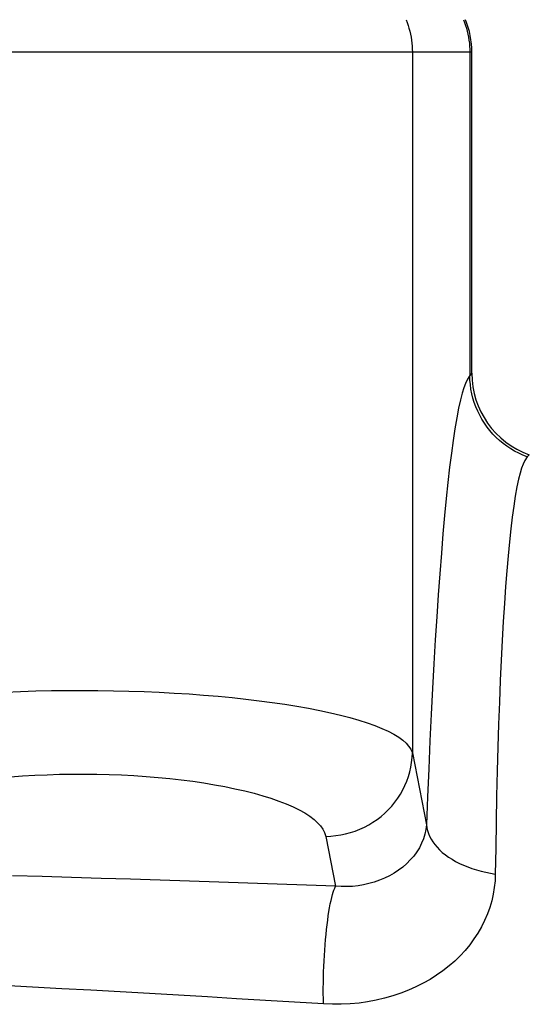
# Model space of a CAD drawing. Units: feet. Extents: x 0 to 8.5, y 0 to 11.
# Drawn here: x 4.2 to 4.2, y 6 to 6.1 of the extents above; entities that cross this region are included whole.
import ezdxf

# ---------------------------------------------------------------- set-up
doc = ezdxf.new("R2010")
doc.units = ezdxf.units.FT
doc.header["$MEASUREMENT"] = 0
doc.layers.add('LINEWORK-PROPOSED-FINE', color=2, linetype='CONTINUOUS')

msp = doc.modelspace()

# ---------------------------------------------------------------- linework, layer by layer
at = {"layer": 'LINEWORK-PROPOSED-FINE'}
for p, q in [((4.20664209013551, 6.084688232741202), (4.206703947607103, 6.084526418792196)), ((4.206703947607103, 6.084526418792196), (4.206760216723346, 6.084362674304773)), ((4.209922853511181, 6.084688232741202), (4.209984710982773, 6.084526418792196)), ((4.209984710982773, 6.084526418792196), (4.210040980099045, 6.084362674304773)), ((4.206760216723346, 6.084362674304773), (4.206810780620138, 6.08419729217181)), ((4.206810780620138, 6.08419729217181), (4.206855522433493, 6.084030565286158)), ((4.206855522433493, 6.084030565286158), (4.206894325299224, 6.083862786540722)), ((4.210040980099045, 6.084362674304773), (4.210091543995837, 6.08419729217181)), ((4.210091543995837, 6.08419729217181), (4.210136285809192, 6.084030565286158)), ((4.210136285809192, 6.084030565286158), (4.210175088674923, 6.083862786540722)), ((4.206894325299224, 6.083862786540722), (4.206927101779819, 6.083694109207103)), ((4.206927101779819, 6.083694109207103), (4.206953954889393, 6.083523998107667)), ((4.206953954889393, 6.083523998107667), (4.206974907893503, 6.083352631193096)), ((4.210175088674923, 6.083862786540722), (4.210207865155517, 6.083694109207103)), ((4.210207865155517, 6.083694109207103), (4.210234718265092, 6.083523998107667)), ((4.210234718265092, 6.083523998107667), (4.210255671269202, 6.083352631193096)), ((4.210396089660939, 6.082834182006453), (4.084946732030907, 6.082834182006453)), ((4.206974907893503, 6.083352631193096), (4.206989959444137, 6.083180327108126)), ((4.206989959444137, 6.083180327108126), (4.206999108193536, 6.083007404497637)), ((4.206999108193536, 6.083007404497637), (4.207002352793829, 6.082834182006453)), ((4.207002352793829, 6.082834182006453), (4.207002352793829, 6.042843049278305)), ((4.210255671269202, 6.083352631193096), (4.210270722819835, 6.083180327108126)), ((4.210270722819835, 6.083180327108126), (4.210279871569234, 6.083007404497637)), ((4.210279871569234, 6.083007404497637), (4.210283116169528, 6.082834182006453)), ((4.210283116169528, 6.082834182006453), (4.210283116169528, 6.064380279428891)), ((4.210396089660939, 6.064489627221095), (4.210396089660939, 6.082834182006453)), ((4.210283116169528, 6.064380279428891), (4.210146633791759, 6.064159341599266)), ((4.210396089660939, 6.064503305995403), (4.210283116169528, 6.064380279428891)), ((4.21029155574282, 6.064116256692218), (4.210283116169528, 6.064380279428891)), ((4.210037532003547, 6.063926829342195), (4.209942420792935, 6.063666552157402)), ((4.210146633791759, 6.064159341599266), (4.210037532003547, 6.063926829342195)), ((4.210313529616847, 6.063853339591732), (4.21029155574282, 6.064116256692218)), ((4.210349025260761, 6.063592626281407), (4.210313529616847, 6.063853339591732)), ((4.209847910148021, 6.063362319544469), (4.209743483814172, 6.062991699316344)), ((4.209942420792935, 6.063666552157402), (4.209847910148021, 6.063362319544469)), ((4.210398030143942, 6.063335214915357), (4.210349025260761, 6.063592626281407)), ((4.210460625080906, 6.063081824892125), (4.210398030143942, 6.063335214915357)), ((4.209743483814172, 6.062991699316344), (4.209637994231961, 6.062516456519349)), ((4.21053739985495, 6.062830370331342), (4.210460625080906, 6.063081824892125)), ((4.210627800549496, 6.062582016429817), (4.21053739985495, 6.062830370331342)), ((4.209637994231961, 6.062516456519349), (4.209533702691338, 6.061953529005082)), ((4.210731015258993, 6.062338839259214), (4.210627800549496, 6.062582016429817)), ((4.210846232077664, 6.062102914891115), (4.210731015258993, 6.062338839259214)), ((4.210973627484599, 6.06187438963167), (4.210846232077664, 6.062102914891115)), ((4.209533702691338, 6.061953529005082), (4.209430552270298, 6.061327808052484)), ((4.211114174452398, 6.061651217000646), (4.210973627484599, 6.06187438963167)), ((4.211266656230372, 6.061435090494401), (4.211114174452398, 6.061651217000646)), ((4.209430552270298, 6.061327808052484), (4.209328486046751, 6.060664184940665)), ((4.211429791162026, 6.061227822461662), (4.211266656230372, 6.061435090494401)), ((4.211602388012516, 6.061031124571373), (4.211429791162026, 6.061227822461662)), ((4.21178605257068, 6.060843401190029), (4.211602388012516, 6.061031124571373)), ((4.209328486046751, 6.060664184940665), (4.209227881170044, 6.05994365495309)), ((4.211980590872137, 6.060664535344104), (4.21178605257068, 6.060843401190029)), ((4.212184319338398, 6.060495982911364), (4.211980590872137, 6.060664535344104)), ((4.212395554390746, 6.060339199769432), (4.212184319338398, 6.060495982911364)), ((4.209227881170044, 6.05994365495309), (4.209129025872009, 6.059140700811215)), ((4.212613387722079, 6.060195094495613), (4.212395554390746, 6.060339199769432)), ((4.21283959624278, 6.060062416289101), (4.212613387722079, 6.060195094495613)), ((4.213073464317141, 6.059941336014136), (4.21283959624278, 6.060062416289101)), ((4.213313948823291, 6.059832239238093), (4.213073464317141, 6.059941336014136)), ((4.21356000663922, 6.059735511528205), (4.213313948823291, 6.059832239238093)), ((4.213675781807346, 6.059847825801599), (4.21356000663922, 6.059735511528205)), ((4.213327760773204, 6.059318560064357), (4.213239505255551, 6.059078289607614)), ((4.213430358854957, 6.059532719897762), (4.213327760773204, 6.059318560064357)), ((4.21356000663922, 6.059735511528205), (4.213430358854957, 6.059532719897762)), ((4.209129025872009, 6.059140700811215), (4.209031729854324, 6.058270444951235)), ((4.213152885163673, 6.05879716610727), (4.21305814721952, 6.058454574376784)), ((4.213239505255551, 6.059078289607614), (4.213152885163673, 6.05879716610727)), ((4.209031729854324, 6.058270444951235), (4.208935802818836, 6.057348009809347)), ((4.21305814721952, 6.058454574376784), (4.21296484093093, 6.058014746623458)), ((4.21296484093093, 6.058014746623458), (4.212874798590228, 6.057493385236315)), ((4.208935802818836, 6.057348009809347), (4.208841120591607, 6.056380864796582)), ((4.212874798590228, 6.057493385236315), (4.212787402349612, 6.05691364439568)), ((4.212787402349612, 6.05691364439568), (4.212702034361449, 6.056298678281765)), ((4.208841120591607, 6.056380864796582), (4.208748024043466, 6.055337999531249)), ((4.212702034361449, 6.056298678281765), (4.212619541152229, 6.055630731414739)), ((4.208748024043466, 6.055337999531249), (4.208656732525945, 6.054226334829965)), ((4.212619541152229, 6.055630731414739), (4.21254080894311, 6.05488601091159)), ((4.21254080894311, 6.05488601091159), (4.212465279428237, 6.054078614848239)), ((4.208656732525945, 6.054226334829965), (4.208567414202115, 6.053060420682444)), ((4.212465279428237, 6.054078614848239), (4.212392394301723, 6.053222641300552)), ((4.208567414202115, 6.053060420682444), (4.208480237235044, 6.051854807078486)), ((4.212392394301723, 6.053222641300552), (4.212321830039876, 6.052325034008051)), ((4.212321830039876, 6.052325034008051), (4.212254618241637, 6.051356787600982)), ((4.208480237235044, 6.051854807078486), (4.208395510632606, 6.050601296711621)), ((4.212254618241637, 6.051356787600982), (4.212190898479712, 6.050324392393579)), ((4.208395510632606, 6.050601296711621), (4.208313338003045, 6.049287178543866)), ((4.212190898479712, 6.050324392393579), (4.212130595679376, 6.049241473322299)), ((4.208313338003045, 6.049287178543866), (4.208233579409772, 6.047920231967682)), ((4.212130595679376, 6.049241473322299), (4.212073634765737, 6.048121655323515)), ((4.212073634765737, 6.048121655323515), (4.212020570765297, 6.04695749159845)), ((4.208233579409772, 6.047920231967682), (4.208156094916426, 6.046508236375532)), ((4.212020570765297, 6.04695749159845), (4.211971769660373, 6.045737055789063)), ((4.183779674106937, 6.046302604715011), (4.184650176239295, 6.046338310235372)), ((4.184650176239295, 6.046338310235372), (4.185526673754104, 6.046365940446835)), ((4.185526673754104, 6.046365940446835), (4.186403663516806, 6.046385514257482)), ((4.186403663516806, 6.046385514257482), (4.187285905378523, 6.046396937021003)), ((4.187285905378523, 6.046396937021003), (4.18817326898462, 6.046400151108687)), ((4.18817326898462, 6.046400151108687), (4.189060253881756, 6.046395153106348)), ((4.189060253881756, 6.046395153106348), (4.18994135961659, 6.046381939599685)), ((4.18994135961659, 6.046381939599685), (4.190817695853944, 6.046360582434149)), ((4.190817695853944, 6.046360582434149), (4.191692945106176, 6.046331173516736)), ((4.191692945106176, 6.046331173516736), (4.192561447299674, 6.046293692439436)), ((4.208156094916426, 6.046508236375532), (4.208080591268747, 6.045050446746702)), ((4.192561447299674, 6.046293692439436), (4.193417475948273, 6.046248118017049)), ((4.193417475948273, 6.046248118017049), (4.194258865840844, 6.046194536207027)), ((4.194258865840844, 6.046194536207027), (4.195092532707086, 6.046133305743156)), ((4.195092532707086, 6.046133305743156), (4.195913426484474, 6.046064424853514)), ((4.195913426484474, 6.046064424853514), (4.196715323283335, 6.045987856429919)), ((4.196715323283335, 6.045987856429919), (4.197493381744145, 6.045903618186431)), ((4.197493381744145, 6.045903618186431), (4.198256379724789, 6.045812283287377)), ((4.198256379724789, 6.045812283287377), (4.199001447249536, 6.045713993961558)), ((4.211971769660373, 6.045737055789063), (4.211926872810174, 6.044467253493339)), ((4.199001447249536, 6.045713993961558), (4.199721416644273, 6.045608725373429)), ((4.199721416644273, 6.045608725373429), (4.200409229648294, 6.045496456975231)), ((4.200409229648294, 6.045496456975231), (4.201072870993777, 6.045377774677748)), ((4.201072870993777, 6.045377774677748), (4.201714919422265, 6.045253109308222)), ((4.201714919422265, 6.045253109308222), (4.202326821464844, 6.045122467225527)), ((4.202326821464844, 6.045122467225527), (4.202900023652624, 6.044985854788509)), ((4.202900023652624, 6.044985854788509), (4.203437517078747, 6.044843638626363)), ((4.203437517078747, 6.044843638626363), (4.2039518840838, 6.044696587461631)), ((4.2039518840838, 6.044696587461631), (4.204432901859768, 6.044544841075153)), ((4.208080591268747, 6.045050446746702), (4.20800657500498, 6.043514064828289)), ((4.204432901859768, 6.044544841075153), (4.204869765090017, 6.044388522097309)), ((4.204869765090017, 6.044388522097309), (4.205258669654135, 6.044227856565159)), ((4.205258669654135, 6.044227856565159), (4.205622882745864, 6.044063572443862)), ((4.205622882745864, 6.044063572443862), (4.205953725031229, 6.043896071390238)), ((4.211926872810174, 6.044467253493339), (4.211885521573883, 6.043154990309093)), ((4.205953725031229, 6.043896071390238), (4.206237557661034, 6.043725690640942)), ((4.206237557661034, 6.043725690640942), (4.20646200945378, 6.043553350863592)), ((4.20646200945378, 6.043553350863592), (4.2066420589125, 6.043387182893328)), ((4.20800657500498, 6.043514064828289), (4.207935200291864, 6.041925354841455)), ((4.2066420589125, 6.043387182893328), (4.206789339113776, 6.043220993200324)), ((4.206789339113776, 6.043220993200324), (4.206908040320023, 6.043043406942617)), ((4.206908040320023, 6.043043406942617), (4.207002352793829, 6.042843049278305)), ((4.211885521573883, 6.043154990309093), (4.211847431348467, 6.041799181569475)), ((4.206960464189756, 6.042290554814118), (4.206989271414407, 6.042565923879893)), ((4.206989271414407, 6.042565923879893), (4.207002352793829, 6.042843049278305)), ((4.207002352793829, 6.042843049278305), (4.207805857181135, 6.038734802459119)), ((4.206855785724933, 6.041749656884805), (4.206915959499945, 6.042018084882047)), ((4.206915959499945, 6.042018084882047), (4.206960464189756, 6.042290554814118)), ((4.207935200291864, 6.041925354841455), (4.207867837545301, 6.04032027973537)), ((4.184072670854043, 6.041467675052987), (4.184757746672567, 6.041517827525583)), ((4.184757746672567, 6.041517827525583), (4.185453807711802, 6.041558353343392)), ((4.185453807711802, 6.041558353343392), (4.186158811023198, 6.041589215549097)), ((4.186158811023198, 6.041589215549097), (4.186867649131948, 6.04161044847436)), ((4.186867649131948, 6.04161044847436), (4.187575288365615, 6.041622085972337)), ((4.187575288365615, 6.041622085972337), (4.188285314496163, 6.0416240940734)), ((4.188285314496163, 6.0416240940734), (4.188998531899607, 6.041616417613001)), ((4.188998531899607, 6.041616417613001), (4.189709756649357, 6.041599032275004)), ((4.189709756649357, 6.041599032275004), (4.190413804818739, 6.041571913743526)), ((4.190413804818739, 6.041571913743526), (4.191110415203489, 6.041535175780867)), ((4.191110415203489, 6.041535175780867), (4.19180440537496, 6.041489058804389)), ((4.19180440537496, 6.041489058804389), (4.192490620176407, 6.041433510239814)), ((4.192490620176407, 6.041433510239814), (4.193163594909173, 6.041368468635428)), ((4.193163594909173, 6.041368468635428), (4.193820086814831, 6.041293986425474)), ((4.193820086814831, 6.041293986425474), (4.194467640677253, 6.041210679090058)), ((4.206687016840526, 6.04122416697979), (4.206779753360927, 6.041485765448956)), ((4.206779753360927, 6.041485765448956), (4.206855785724933, 6.041749656884805)), ((4.211847431348467, 6.041799181569475), (4.211812987811236, 6.040368977901467)), ((4.194467640677253, 6.041210679090058), (4.195102190442746, 6.041118582748199)), ((4.195102190442746, 6.041118582748199), (4.195717412321919, 6.041017618923634)), ((4.195717412321919, 6.041017618923634), (4.196307436008418, 6.040907733290682)), ((4.196307436008418, 6.040907733290682), (4.196880577384057, 6.040789666206992)), ((4.196880577384057, 6.040789666206992), (4.197436557664837, 6.040663806982851)), ((4.206318826089607, 6.040473737243817), (4.206455369209287, 6.040715669675452)), ((4.206455369209287, 6.040715669675452), (4.206578494124777, 6.040966640654718)), ((4.206578494124777, 6.040966640654718), (4.206687016840526, 6.04122416697979)), ((4.197436557664837, 6.040663806982851), (4.197967697774224, 6.040530168234882)), ((4.197967697774224, 6.040530168234882), (4.198466318635802, 6.040388762579598)), ((4.198466318635802, 6.040388762579598), (4.198936706792487, 6.040240098078216)), ((4.198936706792487, 6.040240098078216), (4.19938756676256, 6.040085005781551)), ((4.206001805165663, 6.040012771546573), (4.206167839669227, 6.040239849691661)), ((4.206167839669227, 6.040239849691661), (4.206318826089607, 6.040473737243817)), ((4.207867837545301, 6.04032027973537), (4.207805857181135, 6.038734802459119)), ((4.211812987811236, 6.040368977901467), (4.211782673260267, 6.03888932710578)), ((4.19938756676256, 6.040085005781551), (4.199809628597414, 6.039923664834619)), ((4.199809628597414, 6.039923664834619), (4.200193471722223, 6.039756248533566)), ((4.200193471722223, 6.039756248533566), (4.200536718093325, 6.039582974497224)), ((4.200536718093325, 6.039582974497224), (4.200858099879319, 6.039404485509609)), ((4.205430786079368, 6.03939289825553), (4.205631849775635, 6.039587525459469)), ((4.205631849775635, 6.039587525459469), (4.205822537045542, 6.039794623304035)), ((4.205822537045542, 6.039794623304035), (4.206001805165663, 6.040012771546573)), ((4.200858099879319, 6.039404485509609), (4.201149501783043, 6.039221629905343)), ((4.201149501783043, 6.039221629905343), (4.201399628501029, 6.039035254274411)), ((4.201399628501029, 6.039035254274411), (4.201598444658821, 6.03884673847705)), ((4.204756298162089, 6.038874673453565), (4.204991115666296, 6.039035191407523)), ((4.204991115666296, 6.039035191407523), (4.205216708436403, 6.039208473193527)), ((4.205216708436403, 6.039208473193527), (4.205430786079368, 6.03939289825553)), ((4.201598444658821, 6.03884673847705), (4.201758425916658, 6.03866254749437)), ((4.201758425916658, 6.03866254749437), (4.201887826150589, 6.038477317190031)), ((4.201887826150589, 6.038477317190031), (4.201989168095501, 6.03828196955911)), ((4.203738723274903, 6.038372424291767), (4.204005018310731, 6.038477307505447)), ((4.204005018310731, 6.038477307505447), (4.204264499690133, 6.038596358367387)), ((4.204264499690133, 6.038596358367387), (4.204514546316823, 6.038728539887758)), ((4.204514546316823, 6.038728539887758), (4.204756298162089, 6.038874673453565)), ((4.207769280405152, 6.038458933030372), (4.207710800654773, 6.038188833596736)), ((4.207805857181135, 6.038734802459119), (4.207769280405152, 6.038458933030372)), ((4.207805857181135, 6.038734802459119), (4.207829253934356, 6.038562680818048)), ((4.207829253934356, 6.038562680818048), (4.207866920116423, 6.038395470292757)), ((4.211782673260267, 6.03888932710578), (4.211756929299291, 6.037394299094105)), ((4.201989168095501, 6.03828196955911), (4.202064974486056, 6.038067426596884)), ((4.202064974486056, 6.038067426596884), (4.202351093644971, 6.038079941941648)), ((4.202064974486056, 6.038067426596884), (4.202622425740309, 6.035217379807422)), ((4.202351093644971, 6.038079941941648), (4.202635798599168, 6.038107745213837)), ((4.202635798599168, 6.038107745213837), (4.202917697337192, 6.038150805045861)), ((4.202917697337192, 6.038150805045861), (4.203195397847587, 6.038209090070071)), ((4.203195397847587, 6.038209090070071), (4.203468235679104, 6.03828274571609)), ((4.203468235679104, 6.03828274571609), (4.203738723274903, 6.038372424291767)), ((4.207630518076392, 6.037925437404882), (4.207528532816347, 6.037669677701446)), ((4.207710800654773, 6.038188833596736), (4.207630518076392, 6.037925437404882)), ((4.207866920116423, 6.038395470292757), (4.20791898291062, 6.038231930570193)), ((4.20791898291062, 6.038231930570193), (4.207985569500345, 6.03807082133733)), ((4.207985569500345, 6.03807082133733), (4.20806722088647, 6.037910959953225)), ((4.20806722088647, 6.037910959953225), (4.208167045275779, 6.037752431767617)), ((4.207404330732111, 6.037422043466423), (4.20725378320892, 6.037180081070177)), ((4.207528532816347, 6.037669677701446), (4.207404330732111, 6.037422043466423)), ((4.208167045275779, 6.037752431767617), (4.208283664262744, 6.03759640581106)), ((4.208283664262744, 6.03759640581106), (4.208414612819801, 6.03744406685678)), ((4.208414612819801, 6.03744406685678), (4.208557425919331, 6.037296599678173)), ((4.211756929299291, 6.037394299094105), (4.211736197532012, 6.03591796377839)), ((4.20707979050686, 6.036945803452939), (4.206886901988888, 6.036722355876039)), ((4.20725378320892, 6.037180081070177), (4.20707979050686, 6.036945803452939)), ((4.208557425919331, 6.037296599678173), (4.208712854207413, 6.037154401179949)), ((4.208712854207413, 6.037154401179949), (4.20888484474866, 6.03701682866725)), ((4.20888484474866, 6.03701682866725), (4.209070728371408, 6.036884645190755)), ((4.209070728371408, 6.036884645190755), (4.209267632205574, 6.036758660543144)), ((4.209267632205574, 6.036758660543144), (4.209472886575064, 6.036639659656204)), ((4.20645803156139, 6.036318346789985), (4.206216911602574, 6.036136447020398)), ((4.206679667018044, 6.036512883600837), (4.20645803156139, 6.036318346789985)), ((4.206886901988888, 6.036722355876039), (4.206679667018044, 6.036512883600837)), ((4.209472886575064, 6.036639659656204), (4.209690314557314, 6.036527561187343)), ((4.209690314557314, 6.036527561187343), (4.209920259179448, 6.036422513896158)), ((4.209920259179448, 6.036422513896158), (4.210159808158572, 6.036325032882134)), ((4.210159808158572, 6.036325032882134), (4.210406049211677, 6.036235633244845)), ((4.210406049211677, 6.036235633244845), (4.210657953916403, 6.036154652518407)), ((4.185872354586841, 6.035769722121872), (4.184184185030169, 6.035817813513832)), ((4.187558425789767, 6.035720326186437), (4.185872354586841, 6.035769722121872)), ((4.189243112702137, 6.035669611512278), (4.187558425789767, 6.035720326186437)), ((4.190925794387219, 6.035617588654192), (4.189243112702137, 6.035669611512278)), ((4.192605849908311, 6.035564268166981), (4.190925794387219, 6.035617588654192)), ((4.205417587663128, 6.035679869506341), (4.205131042006165, 6.035560093365151)), ((4.20569252893025, 6.035815824508576), (4.205417587663128, 6.035679869506341)), ((4.205960313330102, 6.035968469517458), (4.20569252893025, 6.035815824508576)), ((4.206216911602574, 6.036136447020398), (4.205960313330102, 6.035968469517458)), ((4.210657953916403, 6.036154652518407), (4.210920045115834, 6.036081891432362)), ((4.210920045115834, 6.036081891432362), (4.211189541444377, 6.036017821805247)), ((4.211189541444377, 6.036017821805247), (4.211462804912877, 6.035962995349651)), ((4.211462804912877, 6.035962995349651), (4.211736197532012, 6.03591796377839)), ((4.211736197532012, 6.03591796377839), (4.211719493071136, 6.035529970035329)), ((4.194282658328682, 6.035509660605472), (4.192605849908311, 6.035564268166981)), ((4.195955129157191, 6.035453812239043), (4.194282658328682, 6.035509660605472)), ((4.197623688041482, 6.035396721370747), (4.195955129157191, 6.035453812239043)), ((4.199289988252637, 6.035338326605912), (4.197623688041482, 6.035396721370747)), ((4.200955683061856, 6.035278566549666), (4.199289988252637, 6.035338326605912)), ((4.202622425740309, 6.035217379807422), (4.200955683061856, 6.035278566549666)), ((4.202525973258325, 6.034992498067597), (4.202570561645153, 6.035105292681125)), ((4.202570561645153, 6.035105292681125), (4.202622425740309, 6.035217379807422)), ((4.202944721259392, 6.035199037021075), (4.202622425740309, 6.035217379807422)), ((4.203267632383806, 6.035197921583036), (4.202944721259392, 6.035199037021075)), ((4.203588775339902, 6.035214216214031), (4.203267632383806, 6.035197921583036)), ((4.203905766354175, 6.035248103634588), (4.203588775339902, 6.035214216214031)), ((4.20421699696589, 6.035299789912559), (4.203905766354175, 6.035248103634588)), ((4.204526717578425, 6.035369400805424), (4.20421699696589, 6.035299789912559)), ((4.2048327422849, 6.035456386210571), (4.204526717578425, 6.035369400805424)), ((4.205131042006165, 6.035560093365151), (4.2048327422849, 6.035456386210571)), ((4.211679613554786, 6.035145433171182), (4.211616557696964, 6.03476428062095)), ((4.211719493071136, 6.035529970035329), (4.211679613554786, 6.035145433171182)), ((4.202361426677179, 6.034407917958506), (4.202403281498412, 6.034586560930224)), ((4.202403281498412, 6.034586560930224), (4.202445312834151, 6.034739708892944)), ((4.202445312834151, 6.034739708892944), (4.202485332885935, 6.034872726595355)), ((4.202485332885935, 6.034872726595355), (4.202525973258325, 6.034992498067597)), ((4.211616557696964, 6.03476428062095), (4.211530324211729, 6.034386439819459)), ((4.202242633747595, 6.033772044256866), (4.202280859946931, 6.033994682128283)), ((4.202280859946931, 6.033994682128283), (4.202320538541748, 6.034208632526658)), ((4.202320538541748, 6.034208632526658), (4.202361426677179, 6.034407917958506)), ((4.211420359674655, 6.034011024477197), (4.211284946080063, 6.033635953661049)), ((4.211530324211729, 6.034386439819459), (4.211420359674655, 6.034011024477197)), ((4.202170915525748, 6.033284313800694), (4.202205964089181, 6.033536847100182)), ((4.202205964089181, 6.033536847100182), (4.202242633747595, 6.033772044256866)), ((4.211284946080063, 6.033635953661049), (4.211125661541097, 6.033264711229068)), ((4.202106415554532, 6.032745718475526), (4.202137671524945, 6.033019064283907)), ((4.202137671524945, 6.033019064283907), (4.202170915525748, 6.033284313800694)), ((4.210944454432273, 6.032901365521726), (4.210743207483397, 6.032549900275145)), ((4.211125661541097, 6.033264711229068), (4.210944454432273, 6.032901365521726)), ((4.202050348590284, 6.032176974234774), (4.202077304515107, 6.032467116311354)), ((4.202077304515107, 6.032467116311354), (4.202106415554532, 6.032745718475526)), ((4.210743207483397, 6.032549900275145), (4.210519866112399, 6.032208701753577)), ((4.202003412813347, 6.031572900124702), (4.202025669206101, 6.031877560903014)), ((4.202025669206101, 6.031877560903014), (4.202050348590284, 6.032176974234774)), ((4.210274021015486, 6.031876691426477), (4.210007626871395, 6.031555543344298)), ((4.210519866112399, 6.032208701753577), (4.210274021015486, 6.031876691426477)), ((4.201966592078655, 6.030957922260116), (4.201983725862753, 6.031267015708609)), ((4.201983725862753, 6.031267015708609), (4.202003412813347, 6.031572900124702)), ((4.209722638358777, 6.031246931557492), (4.209419115046948, 6.030951430387747)), ((4.210007626871395, 6.031555543344298), (4.209722638358777, 6.031246931557492)), ((4.201940093568872, 6.030327644454788), (4.201951997837675, 6.030643516287713)), ((4.201951997837675, 6.030643516287713), (4.201966592078655, 6.030957922260116)), ((4.209094038683382, 6.030667685370448), (4.208749579448487, 6.030397208166223)), ((4.209419115046948, 6.030951430387747), (4.209094038683382, 6.030667685370448)), ((4.201924907677089, 6.029706331334639), (4.201931029701363, 6.030014153424675)), ((4.201931029701363, 6.030014153424675), (4.201940093568872, 6.030327644454788)), ((4.208388217894957, 6.030141686579613), (4.2080120631013, 6.029902651544463)), ((4.208749579448487, 6.030397208166223), (4.208388217894957, 6.030141686579613)), ((4.185323802776132, 6.029462159120017), (4.183650704506839, 6.029552160882391)), ((4.186995032032989, 6.029370991178896), (4.185323802776132, 6.029462159120017)), ((4.201921539793567, 6.029402661697988), (4.201924907677089, 6.029706331334639)), ((4.207204744776867, 6.029471431011929), (4.206777313950219, 6.02928135165803)), ((4.207617344988243, 6.029679043265789), (4.207204744776867, 6.029471431011929)), ((4.2080120631013, 6.029902651544463), (4.207617344988243, 6.029679043265789)), ((4.188665043422354, 6.029278627278389), (4.186995032032989, 6.029370991178896)), ((4.190333153237269, 6.029185100549229), (4.188665043422354, 6.029278627278389)), ((4.191998677770691, 6.029090444122177), (4.190333153237269, 6.029185100549229)), ((4.193660933315634, 6.028994691128107), (4.191998677770691, 6.029090444122177)), ((4.195318848161087, 6.028897913151896), (4.193660933315634, 6.028994691128107)), ((4.196972889618841, 6.028800092682134), (4.195318848161087, 6.028897913151896)), ((4.201920914515817, 6.029101290892699), (4.201921539793567, 6.029402661697988)), ((4.201923064384054, 6.028800700268222), (4.201920914515817, 6.029101290892699)), ((4.205885939555792, 6.028958833491631), (4.205417557106379, 6.028826271876683)), ((4.206338103991378, 6.02911034207918), (4.205885939555792, 6.028958833491631)), ((4.206777313950219, 6.02928135165803), (4.206338103991378, 6.02911034207918)), ((4.198624682516161, 6.028701129205105), (4.196972889618841, 6.028800092682134)), ((4.200275851680281, 6.028600922207007), (4.198624682516161, 6.028701129205105)), ((4.201928021938464, 6.028499371174037), (4.200275851680281, 6.028600922207007)), ((4.201928021938464, 6.028499371174037), (4.201923064384054, 6.028800700268222)), ((4.202437905674309, 6.028480212674824), (4.201928021938464, 6.028499371174037)), ((4.202949154836396, 6.028482707877602), (4.202437905674309, 6.028480212674824)), ((4.203457429971387, 6.028507093502585), (4.202949154836396, 6.028482707877602)), ((4.203958391625825, 6.028553606269982), (4.203457429971387, 6.028507093502585)), ((4.20444987146788, 6.028622535875373), (4.203958391625825, 6.028553606269982)), ((4.204937359362525, 6.028713786455429), (4.20444987146788, 6.028622535875373)), ((4.205417557106379, 6.028826271876683), (4.204937359362525, 6.028713786455429))]:
    msp.add_line(p, q, dxfattribs=at)
for centre, radius, start, end in [((4.205451954368293, 6.082834182006453), 0.004944097964974052, 0, 22.02448782440124), ((4.215340224953614, 6.06450338839767), 0.00494415150183441, 180, 250.3271622899634)]:
    msp.add_arc(centre, radius, start, end, dxfattribs=at)

doc.saveas('drawing.dxf')
